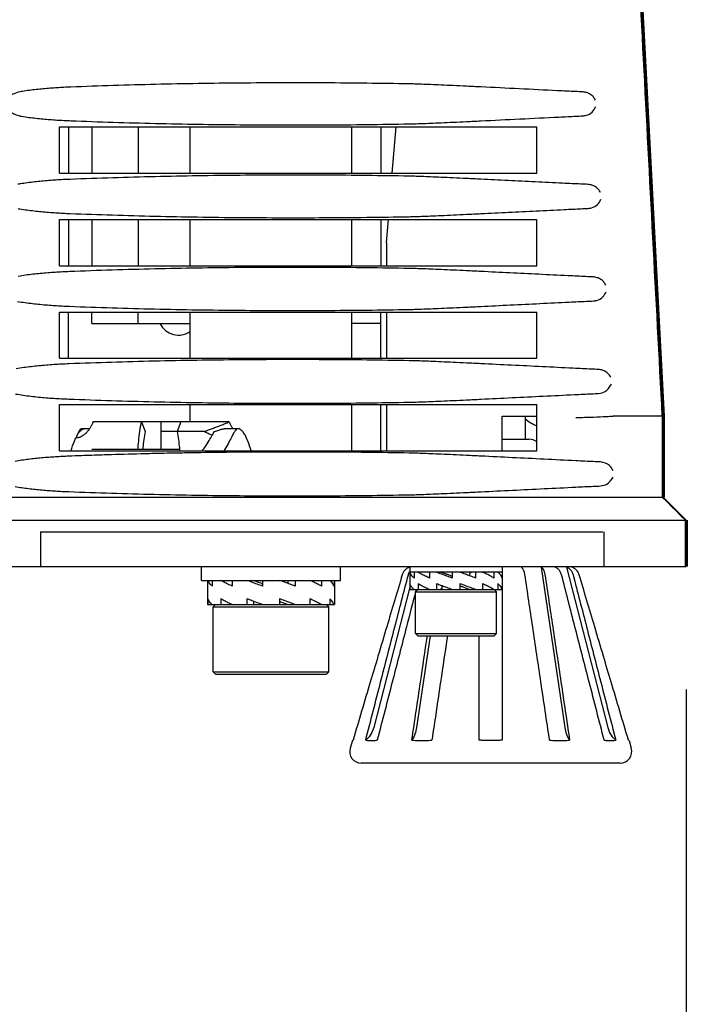
# Model space of a CAD drawing. Extents: x 946 to 1366, y 325 to 622.
# Drawn here: x 1090 to 1095, y 417 to 425 of the extents above; entities that cross this region are included whole.
import ezdxf

# ---------------------------------------------------------------- set-up
doc = ezdxf.new("R2010")
doc.units = 0
doc.header["$LTSCALE"] = 5
doc.header["$MEASUREMENT"] = 0
doc.layers.get('0').update_dxf_attribs({"linetype": 'CONTINUOUS'})
doc.layers.get('Defpoints').update_dxf_attribs({"linetype": 'CONTINUOUS'})
doc.styles.get("Standard").update_dxf_attribs({"font": 'ARIAL.TTF', "width": 0.8})
doc.dimstyles.new('DIMSTYLE_2', dxfattribs={"dimtxt": 2, "dimasz": 3.5, "dimexe": 0.18, "dimexo": 0.0625, "dimgap": 0.2, "dimtad": 1, "dimdec": 1, "dimlfac": 10, "dimdsep": 46, "dimtxsty": 'Standard', "dimcen": 0.09, "dimadec": 0, "dimazin": 0, "dimtp": 0.001, "dimtm": 0.001, "dimtfac": 1, "dimtdec": 1, "dimtofl": 0, "dimtmove": 0, "dimatfit": 3, "dimfxl": 0, "dimtolj": 1, "dimarcsym": 0})

# ---------------------------------------------------------------- blocks, each defined once
blk = doc.blocks.new('*D49')
at = {"color": 0, "linetype": 'Continuous', "lineweight": -2}
for p, q in [((1057.04048195259, 419.4227305532651), (1057.04048195259, 404.8479187053154)), ((1095.41504225789, 419.4227305532651), (1095.41504225789, 404.8479187053154)), ((1060.54048195259, 405.0279187053154), (1091.91504225789, 405.0279187053154))]:
    blk.add_line(p, q, dxfattribs=at)
at = {"color": 0, "linetype": 'Continuous'}
for points in [[(1060.54048195259, 405.6112520386487), (1060.54048195259, 404.4445853719821), (1057.04048195259, 405.0279187053154)], [(1091.91504225789, 405.6112520386487), (1091.91504225789, 404.4445853719821), (1095.41504225789, 405.0279187053154)]]:
    blk.add_solid(points, dxfattribs=at)
at = {"layer": 'Defpoints', "color": 0, "linetype": 'Continuous'}
for p in [(1057.04048195259, 419.4852305532651), (1095.41504225789, 419.4852305532651), (1095.41504225789, 405.0279187053154)]:
    blk.add_point(p, dxfattribs=at)
at = {"color": 0, "linetype": 'Continuous', "insert": (1075.97614349289, 408.1803971045878), "char_height": 2, "attachment_point": 5}
blk.add_mtext('\\A1;383.7 mm\\P [15.11"]', dxfattribs=at)

msp = doc.modelspace()

# ---------------------------------------------------------------- linework, layer by layer
at = {"linetype": 'Continuous'}
for p, q in [((1095.21499731119, 421.7852305532651), (1094.72999206899, 431.0375665094651)), ((1094.73913520029, 431.0375665094651), (1095.22402958099, 421.7852305532651)), ((1089.99461781629, 423.8852305532651), (1089.99461781629, 424.2852305532651)), ((1089.99461781629, 424.2852305532651), (1094.12402958099, 424.2852305532651)), ((1090.07402958099, 424.2852305532651), (1090.07402958099, 423.8852305532651)), ((1090.27402958099, 424.2852305532651), (1090.27402958099, 423.8852305532651)), ((1090.67402958099, 424.2852305532651), (1090.67402958099, 423.8852305532651)), ((1091.12402958099, 423.8852305532651), (1091.12402958099, 424.2852305532651)), ((1092.52402958099, 423.8852305532651), (1092.52402958099, 424.2852305532651)), ((1092.77402958099, 424.2852305532651), (1092.77402958099, 423.8852305532651)), ((1092.87300917279, 423.8852305532651), (1092.90566223399, 424.2852305532651)), ((1094.12402958099, 423.8852305532651), (1094.12402958099, 424.2852305532651)), ((1089.99461781629, 423.8852305532651), (1094.12402958099, 423.8852305532651)), ((1089.99461781629, 423.0852305532651), (1089.99461781629, 423.4852305532651)), ((1089.99461781629, 423.4852305532651), (1094.12402958099, 423.4852305532651)), ((1090.07402958099, 423.4852305532651), (1090.07402958099, 423.0852305532651)), ((1090.27402958099, 423.4852305532651), (1090.27402958099, 423.0852305532651)), ((1090.67402958099, 423.4852305532651), (1090.67402958099, 423.0852305532651)), ((1091.12402958099, 423.0852305532651), (1091.12402958099, 423.4852305532651)), ((1092.52402958099, 423.0852305532651), (1092.52402958099, 423.4852305532651)), ((1092.77402958099, 423.4852305532651), (1092.77402958099, 423.0852305532651)), ((1092.82402958099, 423.2852305532651), (1092.84035611159, 423.4852305532651)), ((1094.12402958099, 423.0852305532651), (1094.12402958099, 423.4852305532651)), ((1092.82402958099, 423.2852305532651), (1092.82402958099, 423.0852305532651)), ((1089.99461781629, 423.0852305532651), (1094.12402958099, 423.0852305532651)), ((1089.99461781629, 422.2852305532651), (1089.99461781629, 422.6852305532651)), ((1089.99461781629, 422.6852305532651), (1094.12402958099, 422.6852305532651)), ((1090.07402958099, 422.2852305532651), (1090.07402958099, 422.6852305532651)), ((1090.27402958099, 422.5852305532651), (1090.27402958099, 422.6852305532651)), ((1090.67402958099, 422.5852305532651), (1090.67402958099, 422.6852305532651)), ((1091.12402958099, 422.2852305532651), (1091.12402958099, 422.6852305532651)), ((1092.52402958099, 422.2852305532651), (1092.52402958099, 422.6852305532651)), ((1092.77402958099, 422.2852305532651), (1092.77402958099, 422.6852305532651)), ((1092.82402958099, 422.6852305532651), (1092.82402958099, 422.2852305532651)), ((1094.12402958099, 422.2852305532651), (1094.12402958099, 422.6852305532651)), ((1090.27402958099, 422.5852305532651), (1091.12402958099, 422.5852305532651)), ((1092.77402958099, 422.5852305532651), (1092.52402958099, 422.5852305532651)), ((1089.99461781629, 422.2852305532651), (1094.12402958099, 422.2852305532651)), ((1089.99461781629, 421.4852305532651), (1089.99461781629, 421.8852305532651)), ((1089.99461781629, 421.8852305532651), (1094.12402958099, 421.8852305532651)), ((1091.12402958099, 421.7350480748651), (1091.12402958099, 421.8852305532651)), ((1092.52402958099, 421.4852305532651), (1092.52402958099, 421.8852305532651)), ((1092.77402958099, 421.4852305532651), (1092.77402958099, 421.8852305532651)), ((1092.82402958099, 421.8852305532651), (1092.82402958099, 421.4852305532651)), ((1094.12402958099, 421.4852305532651), (1094.12402958099, 421.8852305532651)), ((1093.82402958099, 421.4852305532651), (1093.82402958099, 421.7852305532651)), ((1093.82402958099, 421.7852305532651), (1094.12402958099, 421.7852305532651)), ((1094.02402958099, 421.5852305532651), (1094.02402958099, 421.7852305532651)), ((1095.20749491349, 421.7852305532651), (1094.78250693029, 421.7852305532651)), ((1095.20749491349, 421.7852305532651), (1095.20749491349, 421.0852305532651)), ((1095.21499731119, 421.7852305532651), (1095.21499731119, 421.0852305532651)), ((1095.22402958099, 421.7852305532651), (1095.21499731119, 421.7852305532651)), ((1095.22402958099, 421.7852305532651), (1095.22402958099, 421.0852305532651)), ((1091.46352594159, 421.7350480748651), (1090.28453322029, 421.7350480748651)), ((1090.70336907459, 421.7350480748651), (1090.73560021469, 421.6514305532651)), ((1090.87402958099, 421.4952305532651), (1090.87402958099, 421.7350480748651)), ((1091.04469008739, 421.7350480748651), (1091.01245894719, 421.6514305532651)), ((1090.17733142979, 421.6752556692651), (1090.17818779619, 421.6761522551651)), ((1090.25542790689, 421.6762548721651), (1090.17824716589, 421.6762548721651)), ((1091.24614587569, 421.6514305532651), (1090.87402958099, 421.6514305532651)), ((1091.54048960429, 421.6762550557651), (1091.42035485409, 421.6762550557651)), ((1093.82402958099, 421.5852305532651), (1094.05402958099, 421.5852305532651)), ((1089.99461781629, 421.4852305532651), (1094.12402958099, 421.4852305532651)), ((1091.03371716419, 421.4952305532651), (1090.27392104139, 421.4952305532651)), ((1083.52402958099, 421.0852305532651), (1095.20749491349, 421.0852305532651)), ((1095.21499731119, 421.0852305532651), (1095.41504225789, 420.8852305532651)), ((1083.52402958099, 420.8852305532651), (1095.40757720929, 420.8852305532651)), ((1095.40757720929, 420.4852305532651), (1095.40757720929, 420.8852305532651)), ((1095.41504225789, 420.4852305532651), (1095.41504225789, 420.8852305532651)), ((1095.42178268739, 420.8852305532651), (1095.42402958099, 420.8852305532651)), ((1095.42402958099, 420.8852305532651), (1095.42402958099, 420.4852305532651)), ((1089.82938526809, 420.7852305532651), (1089.82938526809, 420.4852305532651)), ((1089.82938526809, 420.7852305532651), (1094.69358993249, 420.7852305532651)), ((1094.70645781469, 420.4852305532651), (1094.70645781469, 420.7852305532651)), ((1081.47402958099, 420.4852305532651), (1089.82938526809, 420.4852305532651)), ((1089.82938526809, 420.4852305532651), (1094.70645781469, 420.4852305532651)), ((1091.22402958099, 420.3652305532651), (1091.22402958099, 420.4852305532651)), ((1092.42402958099, 420.3652305532651), (1092.42402958099, 420.4852305532651)), ((1093.02402958099, 420.4852305532651), (1093.02402958099, 420.2852305532651)), ((1093.82402958099, 420.4352305532651), (1093.02402958099, 420.4352305532651)), ((1093.06173888309, 420.4352305532651), (1093.06173888309, 420.3852305532651)), ((1093.18980501589, 420.4352305532651), (1093.19487574599, 420.4342931235651)), ((1093.19504904929, 420.4352305532651), (1093.19504904929, 420.3852305532651)), ((1093.28879996529, 420.4352305532651), (1093.32978249049, 420.4248809027651)), ((1093.38971436409, 420.4352305532651), (1093.38971436409, 420.3852305532651)), ((1093.55925919659, 420.4352305532651), (1093.54425855129, 420.4248809027651)), ((1093.54425855129, 420.4039892784651), (1093.54425855129, 420.4248809027651)), ((1093.59357441349, 420.4352305532651), (1093.59357441349, 420.3852305532651)), ((1093.65825414599, 420.4352305532651), (1093.65453270269, 420.4345425672651)), ((1093.65825414599, 420.4352305532651), (1093.65489020369, 420.4343810295651)), ((1093.75200506199, 420.4352305532651), (1093.75200506199, 420.3852305532651)), ((1093.82255494509, 420.4352305532651), (1093.82255494509, 420.3852305532651)), ((1093.82402958099, 420.4852305532651), (1093.82402958099, 418.9830135927651)), ((1094.16029331099, 420.4802684624651), (1094.36586386129, 419.0922860769651)), ((1094.37966052689, 420.4802684624651), (1094.73571916449, 419.0922860769651)), ((1094.70645781469, 420.4852305532651), (1095.41504225789, 420.4852305532651)), ((1095.42178176229, 420.4852305532651), (1095.42402958099, 420.4852305532651)), ((1091.22402958099, 420.3652305532651), (1092.42402958099, 420.3652305532651)), ((1091.27402958099, 420.3652305532651), (1091.27402958099, 420.1552305532651)), ((1091.31520803709, 420.3652305532651), (1091.31520803709, 420.3152305532651)), ((1091.48778102519, 420.3652305532651), (1091.48778102519, 420.3152305532651)), ((1091.75045154229, 420.3652305532651), (1091.75045154229, 420.3152305532651)), ((1091.97246060969, 420.3379346221651), (1091.97246060969, 420.3652305532651)), ((1092.03283723539, 420.3652305532651), (1092.03283723539, 420.3152305532651)), ((1092.25927308609, 420.3652305532651), (1092.25927308609, 420.3152305532651)), ((1092.36908579109, 420.3652305532651), (1092.36908579109, 420.3152305532651)), ((1092.37402958099, 420.3652305532651), (1092.37402958099, 420.1552305532651)), ((1093.02550421679, 420.3352305532651), (1093.02550421679, 420.2852305532651)), ((1093.09605409999, 420.3352305532651), (1093.09605409999, 420.2852305532651)), ((1093.25448474839, 420.3352305532651), (1093.25448474839, 420.2852305532651)), ((1093.45834479779, 420.3352305532651), (1093.45834479779, 420.2852305532651)), ((1093.65301011259, 420.3352305532651), (1093.65301011259, 420.2852305532651)), ((1093.78632027879, 420.3352305532651), (1093.78632027879, 420.2852305532651)), ((1093.02402958099, 420.3073096884651), (1092.71233999739, 419.0922860769651)), ((1093.02402958099, 420.2852305532651), (1093.82402958099, 420.2852305532651)), ((1093.07402958099, 420.2652305532651), (1093.09402958099, 420.2852305532651)), ((1093.07402958099, 419.9052305532651), (1093.07402958099, 420.2652305532651)), ((1093.07402958099, 420.2652305532651), (1093.77402958099, 420.2652305532651)), ((1093.19316895829, 420.2860800769651), (1093.18980501589, 420.2852305532651)), ((1093.30380061059, 420.2955802037651), (1093.28879996529, 420.2852305532651)), ((1093.30380061059, 420.2955802037651), (1093.30380061059, 420.3164718283651)), ((1093.51827667139, 420.2955802037651), (1093.55925919659, 420.2852305532651)), ((1093.65301011259, 420.2862000216651), (1093.65825414599, 420.2852305532651)), ((1093.77402958099, 420.2652305532651), (1093.75402958099, 420.2852305532651)), ((1093.77402958099, 419.9052305532651), (1093.77402958099, 420.2652305532651)), ((1091.27897337079, 420.2052305532651), (1091.27897337079, 420.1552305532651)), ((1091.38878607579, 420.2052305532651), (1091.38878607579, 420.1552305532651)), ((1091.61522192659, 420.2052305532651), (1091.61522192659, 420.1552305532651)), ((1091.67559855219, 420.1552305532651), (1091.67559855219, 420.1825264843651)), ((1091.89760761969, 420.2052305532651), (1091.89760761969, 420.1552305532651)), ((1092.16027813669, 420.2052305532651), (1092.16027813669, 420.1552305532651)), ((1092.33285112479, 420.2052305532651), (1092.33285112479, 420.1552305532651)), ((1091.27402958099, 420.1552305532651), (1092.37402958099, 420.1552305532651)), ((1091.32402958099, 420.1352305532651), (1091.34402958099, 420.1552305532651)), ((1091.32402958099, 419.5752305532651), (1091.32402958099, 420.1352305532651)), ((1091.32402958099, 420.1352305532651), (1092.32402958099, 420.1352305532651)), ((1092.32402958099, 420.1352305532651), (1092.30402958099, 420.1552305532651)), ((1092.32402958099, 419.5752305532651), (1092.32402958099, 420.1352305532651)), ((1093.09402958099, 419.8852305532651), (1093.07402958099, 419.9052305532651)), ((1093.07402958099, 419.9052305532651), (1093.77402958099, 419.9052305532651)), ((1093.75402958099, 419.8852305532651), (1093.77402958099, 419.9052305532651)), ((1093.19963629559, 419.8852305532651), (1093.08219530059, 419.0922860769651)), ((1093.09402958099, 419.8852305532651), (1093.75402958099, 419.8852305532651)), ((1093.62402958099, 418.9830135927651), (1093.62402958099, 419.8852305532651)), ((1091.34402958099, 419.5552305532651), (1091.32402958099, 419.5752305532651)), ((1091.32402958099, 419.5752305532651), (1092.32402958099, 419.5752305532651)), ((1092.30402958099, 419.5552305532651), (1092.32402958099, 419.5752305532651)), ((1091.34402958099, 419.5552305532651), (1092.30402958099, 419.5552305532651)), ((1092.52816528549, 418.9800251925651), (1092.50849869419, 418.9136322139651)), ((1094.91989387649, 418.9800251925651), (1094.93956046769, 418.9136322139651)), ((1094.84367853159, 418.7852305532651), (1092.60438063029, 418.7852305532651))]:
    msp.add_line(p, q, dxfattribs=at)
for points in [[(1089.67421484789, 424.5928155352651), (1089.66537290989, 424.5915996900651), (1089.65491201089, 424.5904738248651)], [(1089.65539891859, 424.3793956958651), (1089.66277169719, 424.3785226486651), (1089.66921846989, 424.3776002536651)], [(1089.65575760589, 423.7932221583651), (1089.64585041799, 423.7918391251651), (1089.63395486169, 423.7905672330651)], [(1089.63470488439, 423.5792955108651), (1089.64336781839, 423.5782785070651), (1089.65081949249, 423.5771968058651)], [(1092.71233999739, 419.0922860769651), (1092.69667813239, 419.0499149694651), (1092.67304102559, 419.0128127103651), (1092.64277730179, 418.9830135927651)], [(1093.08219530059, 419.0922860769651), (1093.07315291869, 419.0499149694651), (1093.05950602869, 419.0128127103651), (1093.04203325959, 418.9830135927651)], [(1094.36586386129, 419.0922860769651), (1094.37490624319, 419.0499149694651), (1094.38855313329, 419.0128127103651), (1094.40602590229, 418.9830135927651)], [(1094.73571916449, 419.0922860769651), (1094.75138102949, 419.0499149694651), (1094.77501813639, 419.0128127103651), (1094.80528186019, 418.9830135927651)]]:
    msp.add_lwpolyline(points, dxfattribs=at)
for centre, radius, start, end in [((1091.02402958099, 422.6602305532651), 0.175, 205.6319711369002, 305.613558757896), ((1094.22402958099, 421.9852305532651), 0.3, 227.5987699556999, 250.4512793081959), ((1094.05402958099, 421.4652305532651), 0.12, 54.18888086859777, 90), ((1092.42180222879, 419.1490893982651), 0.2, 302.0975703915986, 303.8623069974954), ((1095.02625693309, 419.1490893982651), 0.2, 236.1376930025046, 237.9024296084014), ((1092.60438063029, 418.8852305532651), 0.1, 163.499924563399, 270), ((1094.84367853159, 418.8852305532651), 0.1, 270, 16.50007543660104)]:
    msp.add_arc(centre, radius, start, end, dxfattribs=at)
for points in [[(1095.20749491349, 421.7852305532651), (1095.04557905079, 424.8734869588651), (1094.88388134979, 427.9575718782651), (1094.72240229339, 431.0374760037651)], [(1089.65491201089, 424.5904738248651), (1089.59190723539, 424.5686118801651), (1089.54563291789, 424.5470483444651), (1089.48705790749, 424.5200477409651)], [(1090.09363897349, 424.6304328173651), (1090.03387112459, 424.6277331354651), (1089.97416269189, 424.6242981022651), (1089.91443647679, 424.6200620086651), (1089.85461346429, 424.6149359252651), (1089.79464649989, 424.6088023195651), (1089.73449970729, 424.6015008239651), (1089.67421484789, 424.5928155352651)], [(1093.01893358339, 424.6578643431651), (1092.65376454149, 424.6632109604651), (1092.28909116329, 424.6661931861651), (1091.92440376269, 424.6667685131651), (1091.55920326889, 424.6648679393651), (1091.19314857189, 424.6603959640651), (1090.82654551949, 424.6532441812651), (1090.45987762639, 424.6432976626651), (1090.09363897349, 424.6304328173651)], [(1093.63928723039, 424.6315642713651), (1093.51574248949, 424.6375536904651), (1093.40069541259, 424.6429482617651), (1093.29624415599, 424.6476450716651), (1093.20429547099, 424.6515533872651), (1093.12652759019, 424.6545967730651), (1093.06436089229, 424.6567147826651), (1093.01893358339, 424.6578643431651)], [(1094.30050471719, 424.5989983198651), (1093.96961856379, 424.6153049249651), (1093.63928723039, 424.6315642713651)], [(1094.52013631059, 424.5888053917651), (1094.45686970589, 424.5915766990651), (1094.38286588639, 424.5950102325651), (1094.30050471719, 424.5989983198651)], [(1094.62917383239, 424.5178331394651), (1094.61145392349, 424.5450818658651), (1094.58562879519, 424.5673994141651), (1094.55460690349, 424.5824064489651), (1094.52013631059, 424.5888053917651)], [(1089.48522141549, 424.4576324652651), (1089.53512952519, 424.4336754909651), (1089.57600153319, 424.4129070091651), (1089.60915944489, 424.3962673373651), (1089.65539891859, 424.3793956958651)], [(1094.52200877359, 424.3812601106651), (1094.55147240329, 424.3862271077651), (1094.60187019059, 424.4146218851651), (1094.63241723209, 424.4600835183651)], [(1089.66921846989, 424.3776002536651), (1089.73027174939, 424.3687421276651), (1089.79117288399, 424.3613112580651), (1089.85178632359, 424.3550896376651), (1089.91207768069, 424.3499109989651), (1089.97215301379, 424.3456428771651), (1090.03217775249, 424.3421854842651), (1090.09232833859, 424.3394670901651)], [(1090.09232833859, 424.3394670901651), (1090.45875365199, 424.3265960581651), (1090.82563062009, 424.3166450149651), (1091.19244109149, 424.3094911161651), (1091.55867861359, 424.3050194659651), (1091.92402241359, 424.3031210730651), (1092.28882961609, 424.3036996629651), (1092.65362221429, 424.3066860141651), (1093.01893358339, 424.3120380271651)], [(1093.12655445549, 424.3153072318651), (1093.20433990589, 424.3183517265651), (1093.29629508009, 424.3222606996651), (1093.40073636329, 424.3269573711651), (1093.51576237819, 424.3323511799651)], [(1093.51576237819, 424.3323511799651), (1093.63928723039, 424.3383397810651)], [(1093.63928723039, 424.3383397810651), (1093.97598921499, 424.3549131846651), (1094.31326745359, 424.3715356743651)], [(1094.31326745359, 424.3715356743651), (1094.39079380019, 424.3752935851651), (1094.46106015769, 424.3785662037651), (1094.52200877359, 424.3812601106651)], [(1093.01893358339, 424.3120380271651), (1093.06437034659, 424.3131882091651)], [(1093.06437034659, 424.3131882091651), (1093.12655445549, 424.3153072318651)], [(1090.08839643399, 423.8326776135651), (1090.02675705619, 423.8298854907651), (1089.96517560289, 423.8263171832651), (1089.90356732419, 423.8219007233651), (1089.84185202419, 423.8165385875651), (1089.77998290569, 423.8101008760651), (1089.71793590379, 423.8024100514651), (1089.65575760589, 423.7932221583651)], [(1093.01893358339, 423.8600992573651), (1092.65311097799, 423.8654684278651), (1092.28778589739, 423.8684674703651), (1091.92244676899, 423.8690538173651), (1091.55659265279, 423.8671583016651), (1091.18988116919, 423.8626851493651), (1090.82261931739, 423.8555256201651), (1090.45529243619, 423.8455644316651), (1090.08839643399, 423.8326776135651)], [(1093.12652759199, 423.8568291164651), (1093.06436089469, 423.8589483613651), (1093.01893358339, 423.8600992573651)], [(1093.51574248169, 423.8397824061651), (1093.40069540309, 423.8451776632651), (1093.29624414909, 423.8498753131651), (1093.20429546889, 423.8537846133651), (1093.12652759199, 423.8568291164651)], [(1093.63928723039, 423.8337924627651), (1093.51574248169, 423.8397824061651)], [(1094.34538624869, 423.7990107396651), (1094.10973907499, 423.8106285760651), (1093.87437273499, 423.8222224744651), (1093.63928723039, 423.8337924627651)], [(1094.56520124959, 423.7888051425651), (1094.50189878329, 423.7915795611651), (1094.42783145789, 423.7950174405651), (1094.34538624869, 423.7990107396651)], [(1094.67409762629, 423.7178328542651), (1094.65642094409, 423.7450807716651), (1094.63063306199, 423.7673990897651), (1094.59964401509, 423.7824061689651), (1094.56520124959, 423.7888051425651)], [(1094.56707681399, 423.5812603939651), (1094.59651619979, 423.5862267619651), (1094.64686096819, 423.6146218025651), (1094.67733994719, 423.6600838128651)], [(1089.65081949249, 423.5771968058651), (1089.71372612569, 423.5678371079651), (1089.77650461299, 423.5600165149651), (1089.83901826969, 423.5534890891651), (1089.90121383499, 423.5480725085651), (1089.96317660289, 423.5436233610651), (1090.02507229899, 423.5400327519651), (1090.08708579909, 423.5372222938651)], [(1093.63928723039, 423.5361116062651), (1093.87861594999, 423.5478907275651), (1094.11823565059, 423.5596946232651), (1094.35814633029, 423.5715233230651)], [(1094.35814633029, 423.5715233230651), (1094.43575681479, 423.5752863731651), (1094.50608838779, 423.5785633146651), (1094.56707681399, 423.5812603939651)], [(1090.08708579909, 423.5372222938651), (1090.45416853379, 423.5243292874651), (1090.82170464009, 423.5143635731651), (1091.18917405769, 423.5072019301651), (1091.55606843109, 423.5027291083651), (1091.92206578459, 423.5008357795651), (1092.28752456719, 423.5014253936651), (1092.65296871949, 423.5044285641651), (1093.01893358339, 423.5098031332651)], [(1093.01893358339, 423.5098031332651), (1093.06437034999, 423.5109546502651)], [(1093.06437034999, 423.5109546502651), (1093.12655445999, 423.5130749078651)], [(1093.12655445999, 423.5130749078651), (1093.20433990839, 423.5161205194651), (1093.29629507839, 423.5200304766651), (1093.40073635799, 423.5247279873651), (1093.51576237239, 423.5301224813651)], [(1093.51576237239, 423.5301224813651), (1093.63928723039, 423.5361116062651)], [(1093.01893358339, 423.0623340904651), (1092.65245741709, 423.0677258317651), (1092.28648063999, 423.0707417065651), (1091.92048978939, 423.0713390870651), (1091.55398205369, 423.0694486412651), (1091.18661378089, 423.0649743214651), (1090.81869312419, 423.0578070530651), (1090.45070724899, 423.0478311991651), (1090.08315389449, 423.0349224098651)], [(1093.12652759379, 423.0590613844651), (1093.06436089719, 423.0611818618651), (1093.01893358339, 423.0623340904651)], [(1093.51574247379, 423.0420110544651), (1093.40069539349, 423.0474069957651), (1093.29624414229, 423.0521054838651), (1093.20429546679, 423.0560157665651), (1093.12652759379, 423.0590613844651)], [(1090.08315389449, 423.0349224098651), (1090.01968175329, 423.0320394976651), (1089.95626580219, 423.0283397459651), (1089.89281387249, 423.0237447592651), (1089.82924460259, 423.0181481035651), (1089.76551213259, 423.0114069873651), (1089.70161206739, 423.0033267333651), (1089.63757776859, 422.9936307342651)], [(1093.63928723039, 423.0360205878651), (1093.51574247379, 423.0420110544651)], [(1094.39025357919, 422.9990231341651), (1094.13961421479, 423.0113826538651), (1093.88929209789, 423.0237151271651), (1093.63928723039, 423.0360205878651)], [(1094.61025140539, 422.9888048932651), (1094.54691324859, 422.9915824168651), (1094.47278261269, 422.9950246338651), (1094.39025357919, 422.9990231341651)], [(1094.71900695309, 422.9178325689651), (1094.70137341019, 422.9450796444651), (1094.67562271399, 422.9673987348651), (1094.64466646699, 422.9824058654651), (1094.61025140539, 422.9888048932651)], [(1094.61213007339, 422.7812606770651), (1094.64154531769, 422.7862264332651), (1094.69183715639, 422.8146217539651), (1094.72224819939, 422.8600841080651)], [(1089.63269285959, 422.7767915945651), (1089.69740977389, 422.7669258471651), (1089.76201794779, 422.7587154281651), (1089.82639378019, 422.7518826556651), (1089.89045710629, 422.7462293440651), (1089.95427108779, 422.7416007554651), (1090.01800220529, 422.7378785365651), (1090.08184325959, 422.7349774976651)], [(1090.08184325959, 422.7349774976651), (1090.44958341879, 422.7220625182651), (1090.81777866939, 422.7120821374651), (1091.18590703919, 422.7049127573651), (1091.55345826629, 422.7004387734651), (1091.92010917029, 422.6985505204651), (1092.28621952699, 422.6991511724651), (1092.65231522739, 422.7021711775651), (1093.01893358339, 422.7075683204651)], [(1093.12655446459, 422.7108426592651), (1093.20433991079, 422.7138893852651), (1093.29629507679, 422.7178003243651), (1093.40073635269, 422.7224986724651), (1093.51576236659, 422.7278938500651)], [(1093.51576236659, 422.7278938500651), (1093.63928723039, 422.7338834977651)], [(1093.63928723039, 422.7338834977651), (1093.89353381569, 422.7463980559651), (1094.14810841259, 422.7589405438651), (1094.40301101889, 422.7715109968651)], [(1094.40301101889, 422.7715109968651), (1094.48070542579, 422.7752791759651), (1094.55110201599, 422.7785604321651), (1094.61213007339, 422.7812606770651)], [(1093.01893358339, 422.7075683204651), (1093.06437035339, 422.7087211694651)], [(1093.06437035339, 422.7087211694651), (1093.12655446459, 422.7108426592651)], [(1090.07791135489, 422.2371672060651), (1090.01264182339, 422.2341950167651), (1089.94742643989, 422.2303654978651), (1089.88216585799, 422.2255936689651), (1089.81677761279, 422.2197638823651), (1089.75121878269, 422.2127201073651), (1089.68550669109, 422.2042498979651), (1089.61965601469, 422.1940409573651)], [(1093.01893358339, 422.2645688427651), (1092.65180385889, 422.2699831723651), (1092.28517539109, 422.2730158949651), (1091.91853282409, 422.2736243225651), (1091.55137147159, 422.2717389580651), (1091.18334640739, 422.2672634803651), (1090.81476693999, 422.2600884798651), (1090.44612206489, 422.2500979650651), (1090.07791135489, 422.2371672060651)], [(1093.12652759559, 422.2612935773651), (1093.06436089959, 422.2634152845651), (1093.01893358339, 422.2645688427651)], [(1093.51574246599, 422.2442396354651), (1093.40069538409, 422.2496362595651), (1093.29624413539, 422.2543355839651), (1093.20429546479, 422.2582468469651), (1093.12652759559, 422.2612935773651)], [(1093.63928723039, 422.2382486468651), (1093.51574246599, 422.2442396354651)], [(1094.43510676709, 422.1990355035651), (1094.16947777069, 422.2121368773651), (1093.90420459099, 422.2252079118651), (1093.63928723039, 422.2382486468651)], [(1094.65528683869, 422.1888046437651), (1094.59191316199, 422.1915852659651), (1094.51771940989, 422.1950318122651), (1094.43510676709, 422.1990355035651)], [(1094.76390187289, 422.1178322834651), (1094.74631138209, 422.1450784839651), (1094.72059781149, 422.1673983492651), (1094.68967431969, 422.1824055385651), (1094.65528683869, 422.1888046437651)], [(1094.65716861269, 421.9812609602651), (1094.71340582939, 421.9976506052651), (1094.76714204879, 422.0600844040651)], [(1089.61481986279, 421.9763849070651), (1089.68130680869, 421.9660086320651), (1089.74770457239, 421.9574077833651), (1089.81390457859, 421.9502704544651), (1089.87980040409, 421.9443817218651), (1089.94543182539, 421.9395752196651), (1090.01096523169, 421.9357229203651), (1090.07660071999, 421.9327327013651)], [(1093.63928723039, 421.9316554552651), (1093.90844481869, 421.9449052525651), (1094.17796960209, 421.9581863186651), (1094.44786157799, 421.9714986957651)], [(1094.44786157799, 421.9714986957651), (1094.52563969269, 421.9752719935651), (1094.59610110239, 421.9785575560651), (1094.65716861269, 421.9812609602651)], [(1090.07660071999, 421.9327327013651), (1090.44499830709, 421.9197957506651), (1090.81385270819, 421.9098007078651), (1091.18264003589, 421.9026235977651), (1091.55084811909, 421.8981484612651), (1091.91815257069, 421.8962652956651), (1092.28491449549, 421.8968769989651), (1092.65166173799, 421.8999138542651), (1093.01893358339, 421.9053335883651)], [(1093.01893358339, 421.9053335883651), (1093.06437035679, 421.9064877664651)], [(1093.06437035679, 421.9064877664651), (1093.12655446909, 421.9086104856651)], [(1093.12655446909, 421.9086104856651), (1093.20433991329, 421.9116583237651), (1093.29629507509, 421.9155702425651), (1093.40073634739, 421.9202694263651), (1093.51576236079, 421.9256652860651)], [(1093.51576236079, 421.9256652860651), (1093.63928723039, 421.9316554552651)], [(1094.45903603509, 421.7721375925651), (1094.61271116989, 421.7773536662651), (1094.72534071969, 421.7819119826651), (1094.78250693029, 421.7852305532651)], [(1090.28453322029, 421.7350480748651), (1090.27959089589, 421.7228396184651), (1090.27448483789, 421.7112078024651), (1090.26903644799, 421.6999123004651), (1090.26307504559, 421.6887877230651), (1090.25645189499, 421.6777650048651), (1090.24917498589, 421.6670333389651), (1090.24146639789, 421.6569752009651), (1090.23366202269, 421.6479297947651), (1090.22593749859, 421.6399211971651), (1090.21806468129, 421.6325837365651), (1090.20986463669, 421.6257129487651), (1090.20126380199, 421.6192615479651), (1090.19227607999, 421.6132817570651), (1090.18310994109, 421.6079595677651), (1090.17411899949, 421.6035328344651), (1090.16554598849, 421.6001629568651), (1090.15763575089, 421.5980605274651), (1090.15243896919, 421.5975232015651)], [(1090.67309354159, 421.4952496409651), (1090.67996554209, 421.5681773606651), (1090.69060404039, 421.6538621783651), (1090.70336907459, 421.7350480748651)], [(1091.24614587569, 421.6514305532651), (1091.28219944179, 421.6652413949651), (1091.31826525359, 421.6786072499651), (1091.35527433559, 421.6923888601651), (1091.39254243839, 421.7065899114651), (1091.42896364189, 421.7209280923651), (1091.46352594159, 421.7350480748651)], [(1091.46352594159, 421.7350480748651), (1091.46848761339, 421.7227936213651), (1091.47361507029, 421.7111190954651), (1091.47908879539, 421.6997821385651), (1091.48508175789, 421.6886154781651), (1091.49174325879, 421.6775519659651), (1091.49259204019, 421.6762336895651)], [(1090.15243896919, 421.5975232015651), (1090.15083919239, 421.5976065708651), (1090.14584186739, 421.5994191776651), (1090.14358038249, 421.6044371685651), (1090.14517266139, 421.6136406097651), (1090.14852408889, 421.6214730461651)], [(1090.14852408889, 421.6214730461651), (1090.15171194359, 421.6274770224651), (1090.16366174249, 421.6449010683651), (1090.18008564909, 421.6624739907651), (1090.19821059909, 421.6743742121651), (1090.20751400079, 421.6760053419651)], [(1090.14985701019, 421.6242363899651), (1090.17688336229, 421.6744790024651)], [(1090.17193443619, 421.6535937312651), (1090.17311476749, 421.6624739907651), (1090.17688620899, 421.6743742121651), (1090.17755757039, 421.6746883889651)], [(1090.73560021469, 421.6514305532651), (1090.72472168429, 421.5823151534651), (1090.71582178479, 421.5106686235651), (1090.71421518419, 421.4952433123651)], [(1091.01245894719, 421.6514305532651), (1091.02333747769, 421.5823151534651), (1091.03223737709, 421.5106686235651), (1091.03482994889, 421.4852332242651)], [(1091.22957511499, 421.4844860534651), (1091.25474302379, 421.5182000690651), (1091.29004932599, 421.5742015790651), (1091.31522418839, 421.6192386162651), (1091.33467581959, 421.6514305532651)], [(1091.31540307869, 421.6195212352651), (1091.28028908979, 421.6341483371651), (1091.24614587569, 421.6514305532651)], [(1091.33467581959, 421.6514305532651), (1091.35539963479, 421.6585915201651), (1091.37290620179, 421.6644350549651), (1091.38785316609, 421.6691346902651), (1091.40075580909, 421.6727851727651), (1091.41171678329, 421.6752812651651), (1091.42005895539, 421.6762532066651), (1091.42035178349, 421.6762720071651)], [(1091.54053775509, 421.6759788288651), (1091.53162666699, 421.6744014527651), (1091.51633620549, 421.6619348542651), (1091.50032379739, 421.6375570740651), (1091.48134886379, 421.6008920258651), (1091.45661803269, 421.5526111178651), (1091.42198076919, 421.4930445616651), (1091.41681393119, 421.4849880467651)], [(1091.59953495139, 421.6214610630651), (1091.59553400579, 421.6288593125651), (1091.58308287359, 421.6465381793651), (1091.56630558709, 421.6639202507651), (1091.54814019729, 421.6749835820651), (1091.54053775509, 421.6759788288651)], [(1091.65326615889, 421.4855700666651), (1091.62383544919, 421.5681773606651), (1091.59931817599, 421.6219954824651)], [(1090.09479304699, 421.4855702123651), (1090.12422371269, 421.5681773606651), (1090.13953969699, 421.6029003667651)], [(1090.07529008519, 421.4382896041651), (1090.01733742169, 421.4356937311651), (1089.95943478219, 421.4324318811651), (1089.90151580779, 421.4284485312651), (1089.84351413889, 421.4236699965651), (1089.78539008989, 421.4180007893651), (1089.72712841429, 421.4113155661651), (1089.66876952469, 421.4034501727651), (1089.61029756459, 421.3941622428651)], [(1090.18645151479, 421.4425139670651), (1090.07529008519, 421.4382896041651)], [(1090.27565775299, 421.4457018750651), (1090.18645151479, 421.4425139670651)], [(1090.73489092209, 421.4593571832651), (1090.44382947379, 421.4512313474651), (1090.27565775299, 421.4457018750651)], [(1090.81280385089, 421.4612291910651), (1090.73489092209, 421.4593571832651)], [(1090.82113524319, 421.4614219191651), (1090.81280385089, 421.4612291910651)], [(1090.92622718379, 421.4637303659651), (1090.82113524319, 421.4614219191651)], [(1091.01471950169, 421.4654993233651), (1090.92622718379, 421.4637303659651)], [(1091.47442137479, 421.4721793473651), (1091.18171272569, 421.4684080548651), (1091.01471950169, 421.4654993233651)], [(1091.55006618669, 421.4728841079651), (1091.47442137479, 421.4721793473651)], [(1091.56153837609, 421.4729814351651), (1091.55006618669, 421.4728841079651)], [(1093.01893358339, 421.4656861886651), (1092.65147708079, 421.4711118190651), (1092.28452276959, 421.4741529712651), (1091.91755434669, 421.4747669274651), (1091.56153837609, 421.4729814351651)], [(1093.12652759649, 421.4624096456651), (1093.06436090089, 421.4645319667651), (1093.01893358339, 421.4656861886651)], [(1093.51574246209, 421.4453539008651), (1093.40069537929, 421.4507508657651), (1093.29624413199, 421.4554506076651), (1093.20429546369, 421.4593623599651), (1093.12652759649, 421.4624096456651)], [(1093.63928723039, 421.4393626515651), (1093.51574246209, 421.4453539008651)], [(1094.45903603509, 421.3989672579651), (1094.18540914229, 421.4124645477651), (1093.91215953979, 421.4259296644651), (1093.63928723039, 421.4393626515651)], [(1094.67316180649, 421.3889973947651), (1094.61109507899, 421.3917336143651), (1094.53897185699, 421.3950908649651), (1094.45903603509, 421.3989672579651)], [(1094.78250693029, 421.3140994819651), (1094.75120162599, 421.3575326831651), (1094.67316180649, 421.3889973947651)], [(1094.67316180379, 421.1814637115651), (1094.72800120849, 421.1968748577651), (1094.78250693029, 421.2563616245651)], [(1089.61029756459, 421.1762988636651), (1089.66887014119, 421.1669962459651), (1089.72738315589, 421.1591139109651), (1089.78578532019, 421.1524185483651), (1089.84397454789, 421.1467498548651), (1089.90191940049, 421.1419821808651), (1089.95970197299, 421.1380125646651), (1090.01744789089, 421.1347618052651), (1090.07529008519, 421.1321715023651)], [(1090.07529008519, 421.1321715023651), (1090.44385202969, 421.1192290589651), (1090.81287121929, 421.1092303513651), (1091.18182328739, 421.1020513099651), (1091.55019558499, 421.0975758867651), (1091.91766342309, 421.0956939948651), (1092.28458823899, 421.0963084630651), (1092.65149836609, 421.0993495332651), (1093.01893358339, 421.1047749178651)], [(1093.01893358339, 421.1047749178651), (1093.06437035769, 421.1059294278651), (1093.12655447029, 421.1080524540651), (1093.20433991389, 421.1111005696651), (1093.29629507469, 421.1150127330651), (1093.40073634599, 421.1197121254651), (1093.51576235939, 421.1251081554651), (1093.63928723039, 421.1310984549651)], [(1093.63928723039, 421.1310984549651), (1093.91215953979, 421.1445314420651), (1094.18540914229, 421.1579965587651), (1094.45903603509, 421.1714938485651)], [(1094.45903603509, 421.1714938485651), (1094.53897592069, 421.1753704347651), (1094.61110144869, 421.1787277813651), (1094.67316180379, 421.1814637115651)], [(1095.20749491349, 421.0852305532651), (1095.27415213569, 421.0186008390651), (1095.34084623939, 420.9519341672651), (1095.40757720929, 420.8852305532651)], [(1092.96468841759, 420.4276205066651), (1092.96427864279, 420.4267413350651), (1092.95933189849, 420.4136322139651)], [(1093.01500156559, 420.4765650670651), (1093.00677608069, 420.4724788654651), (1092.99848067259, 420.4673385891651), (1092.99075418809, 420.4614488719651), (1092.98349603419, 420.4547021974651), (1092.97662551979, 420.4468777982651), (1092.97017590589, 420.4376972159651), (1092.96468841759, 420.4276205066651)], [(1093.01178196169, 420.4136322139651), (1093.01669699779, 420.4282894607651), (1093.02260412609, 420.4402664631651)], [(1093.02401940479, 420.4800428757651), (1093.01555733199, 420.4768084211651), (1093.01500156559, 420.4765650670651)], [(1093.02260412609, 420.4402664631651), (1093.02392837139, 420.4424996740651)], [(1093.06173888309, 420.3852305532651), (1093.04441077169, 420.4018355389651), (1093.03225967059, 420.4185963669651), (1093.02550421679, 420.4352305532651)], [(1093.19504904929, 420.3852305532651), (1093.15829694669, 420.4018355389651), (1093.12510880289, 420.4185963669651), (1093.09605409999, 420.4352305532651)], [(1093.19351421749, 420.4345709969651), (1093.19504904929, 420.4352305532651)], [(1093.38971436409, 420.3852305532651), (1093.34338596639, 420.4018355389651), (1093.29805351629, 420.4185963669651), (1093.25448474839, 420.4352305532651)], [(1093.32978249049, 420.4248809027651), (1093.35584502499, 420.4149046974651), (1093.38310665519, 420.4048375948651), (1093.38970441789, 420.4024531085651)], [(1093.54426836359, 420.4040155069651), (1093.50475333829, 420.4185963947651), (1093.45834479779, 420.4352305532651)], [(1093.65490519009, 420.4344157993651), (1093.65301011259, 420.4352305532651)], [(1093.75200506199, 420.3852305532651), (1093.72300471259, 420.4018355728651), (1093.68982336539, 420.4185963962651), (1093.65490519009, 420.4344157993651)], [(1093.82255494509, 420.3852305532651), (1093.81581599269, 420.4018355728651), (1093.80367416669, 420.4185963962651), (1093.78632027879, 420.4352305532651)], [(1094.01977588179, 420.4136322139651), (1094.01693818439, 420.4282894607651), (1094.01352770229, 420.4402664631651), (1094.00979934579, 420.4501036658651), (1094.00582383229, 420.4583450465651), (1094.00159567729, 420.4653476052651), (1093.99704930849, 420.4713447591651), (1093.99218644799, 420.4763468437651), (1093.98708823029, 420.4802684624651)], [(1094.16029331099, 420.4802684624651), (1094.16486824579, 420.4768084211651), (1094.16925887149, 420.4724788654651), (1094.17340657549, 420.4673385891651), (1094.17726981779, 420.4614488719651), (1094.18089889469, 420.4547021974651), (1094.18433415189, 420.4468777982651), (1094.18755895889, 420.4376972159651), (1094.19050759039, 420.4267413350651), (1094.19298096259, 420.4136322139651)], [(1094.33627720019, 420.4136322139651), (1094.33136216629, 420.4282894555651), (1094.32545504019, 420.4402664556651), (1094.31899733849, 420.4501036584651), (1094.31211154739, 420.4583450403651), (1094.30478816719, 420.4653476010651), (1094.29691362409, 420.4713447567651), (1094.28849090079, 420.4763468428651), (1094.27966052689, 420.4802684624651)], [(1094.37966052689, 420.4802684624651), (1094.38758454799, 420.4768084203651)], [(1094.38758454799, 420.4768084203651), (1094.39518933609, 420.4724788635651), (1094.40237337159, 420.4673385857651), (1094.40906470449, 420.4614488667651), (1094.41535045049, 420.4547021908651), (1094.42130048999, 420.4468777907651), (1094.42688601819, 420.4376972088651), (1094.43199319579, 420.4267413304651), (1094.43627720019, 420.4136322139651)], [(1094.43305759069, 420.4765650552651), (1094.42335196039, 420.4802684624651)], [(1094.48337067629, 420.4276204714651), (1094.48305186859, 420.4282894607651), (1094.47623090449, 420.4402664631651), (1094.46877419149, 420.4501036658651), (1094.46082316439, 420.4583450465651), (1094.45236685439, 420.4653476052651), (1094.44327411689, 420.4713447591651), (1094.43354839569, 420.4763468437651), (1094.43305759069, 420.4765650552651)], [(1094.48872726339, 420.4136322139651), (1094.48337067629, 420.4276204714651)], [(1091.31520803709, 420.3152305532651), (1091.29931658659, 420.3318629258651), (1091.28720029429, 420.3485790912651), (1091.27897337079, 420.3652305532651)], [(1091.48778102519, 420.3152305532651), (1091.45204093719, 420.3318629258651), (1091.41894300849, 420.3485790912651), (1091.38878607579, 420.3652305532651)], [(1091.75045154229, 420.3152305532651), (1091.70443934439, 420.3318629258651), (1091.65922834269, 420.3485790912651), (1091.61522192659, 420.3652305532651)], [(1091.67559855219, 420.3652305532651), (1091.70769151589, 420.3528088330651), (1091.74124000309, 420.3402185307651), (1091.75043983439, 420.3368305030651)], [(1092.03283723539, 420.3152305532651), (1091.98888185899, 420.3318629258651), (1091.94367203559, 420.3485790912651), (1091.89760761969, 420.3652305532651)], [(1092.25927308609, 420.3152305532651), (1092.22915233879, 420.3318629258651), (1092.19605762939, 420.3485790912651), (1092.16027813669, 420.3652305532651)], [(1092.36908579109, 420.3152305532651), (1092.36087050239, 420.3318629264651), (1092.34875860739, 420.3485790920651), (1092.33285112479, 420.3652305532651)], [(1092.64277730179, 418.9830135927651), (1092.77227046729, 419.4857786258651), (1092.89528655249, 419.9627777679651), (1093.01178196169, 420.4136322139651)], [(1092.95933189849, 420.4136322139651), (1092.82486473209, 419.9629460170651)], [(1093.06173888309, 420.2852305532651), (1093.04438497659, 420.3018647312651), (1093.03224315459, 420.3186255595651), (1093.02550421679, 420.3352305532651)], [(1093.19315397179, 420.2860453071651), (1093.15823575239, 420.3018647312651), (1093.12505440109, 420.3186255595651), (1093.09605409999, 420.3352305532651)], [(1093.30379079819, 420.3164455995651), (1093.29797580569, 420.3186255595651), (1093.25448474839, 420.3352305532651)], [(1093.59357441349, 420.2852305532651), (1093.55000574129, 420.3018647035651), (1093.50467330559, 420.3186255274651), (1093.45834479779, 420.3352305532651)], [(1093.59357441349, 420.3852305532651), (1093.55008329209, 420.4018355710651), (1093.54426836359, 420.4040155069651)], [(1093.75200506199, 420.2852305532651), (1093.72295042889, 420.3018647020651), (1093.68976230299, 420.3186255256651), (1093.65301011259, 420.3352305532651)], [(1093.82255494509, 420.2852305532651), (1093.81579951259, 420.3018647020651), (1093.80364842719, 420.3186255256651), (1093.78632027879, 420.3352305532651)], [(1094.23282082159, 418.9830135927651), (1094.15805790759, 419.4857786258651), (1094.08703453769, 419.9627777679651), (1094.01977588179, 420.4136322139651)], [(1094.19298096259, 420.4136322139651), (1094.26018228759, 419.9631624855651), (1094.33120488169, 419.4861691562651), (1094.40602590229, 418.9830135927651)], [(1094.70528186019, 418.9830135927651), (1094.57578869459, 419.4857786260651), (1094.45277260939, 419.9627777681651), (1094.33627720019, 420.4136322139651)], [(1094.43627720019, 420.4136322139651), (1094.55267330939, 419.9631624856651), (1094.67568805099, 419.4861691564651), (1094.80528186019, 418.9830135927651)], [(1094.62319443009, 419.9629460171651), (1094.48872726339, 420.4136322139651)], [(1093.07344493809, 420.2653816208651), (1092.99538585249, 419.9631624855651), (1092.87237111089, 419.4861691562651), (1092.74277730179, 418.9830135927651)], [(1093.07857764129, 420.2852374899651), (1093.07344493809, 420.2653816208651)], [(1093.19504904929, 420.2852305532651), (1093.19315397179, 420.2860453071651)], [(1093.38971436409, 420.2852305532651), (1093.34330576999, 420.3018647312651), (1093.30379079819, 420.3164455995651)], [(1093.45835473929, 420.3180079996651), (1093.46494853409, 420.3156249532651), (1093.49221022659, 420.3055578788651), (1093.51827667139, 420.2955802037651)], [(1093.65301011259, 420.2852305532651), (1093.65454494469, 420.2858901096651)], [(1091.31520803709, 420.1552305532651), (1091.29930055599, 420.1718820127651), (1091.28718866059, 420.1885981782651), (1091.27897337079, 420.2052305532651)], [(1091.48778102519, 420.1552305532651), (1091.45200153769, 420.1718820127651), (1091.41890682769, 420.1885981782651), (1091.38878607579, 420.2052305532651)], [(1091.75045154229, 420.1552305532651), (1091.70438713309, 420.1718820127651), (1091.65917730939, 420.1885981782651), (1091.61522192659, 420.2052305532651)], [(1092.03283723539, 420.1552305532651), (1091.98883082589, 420.1718820127651), (1091.94361982409, 420.1885981782651), (1091.89760761969, 420.2052305532651)], [(1091.89761932749, 420.1836306034651), (1091.90681911779, 420.1802425909651), (1091.94036761949, 420.1676522835651), (1091.97246060969, 420.1552305532651)], [(1092.25927308609, 420.1552305532651), (1092.22911615809, 420.1718820127651), (1092.19601822969, 420.1885981782651), (1092.16027813669, 420.2052305532651)], [(1092.36908579109, 420.1552305532651), (1092.36085886969, 420.1718820119651), (1092.34874257789, 420.1885981775651), (1092.33285112479, 420.2052305532651)], [(1092.82486473209, 419.9629460170651), (1092.74915448669, 419.7087996614651)], [(1094.69890467629, 419.7087996566651), (1094.62319443009, 419.9629460171651)], [(1093.04203325959, 418.9830135927651), (1093.11679617359, 419.4857786258651), (1093.17626535689, 419.8852317002651)], [(1093.34947043809, 419.8852317051651), (1093.29005936089, 419.4861691562651), (1093.21523834029, 418.9830135927651)], [(1092.74915448669, 419.7087996614651), (1092.68281937819, 419.4859517947651)], [(1094.76523978379, 419.4859517947651), (1094.69890467629, 419.7087996566651)], [(1092.68281937819, 419.4859517947651), (1092.53324201899, 418.9830135927651)], [(1094.91481714289, 418.9830135927651), (1094.76523978379, 419.4859517947651)], [(1092.64277730179, 418.9830135927651), (1092.67171166569, 418.9800252005651), (1092.70589583979, 418.9800251844651), (1092.74277730179, 418.9830135927651)], [(1093.04203325959, 418.9830135927651), (1093.09673708539, 418.9800252005651), (1093.15594583719, 418.9800251844651), (1093.21523834029, 418.9830135927651)], [(1093.72402958099, 418.9796470281651), (1093.68972626619, 418.9800278463651), (1093.65637005519, 418.9811510290651), (1093.62402958099, 418.9830135927651)], [(1093.82402958099, 418.9830135927651), (1093.79164767999, 418.9811491503651), (1093.75829291389, 418.9800269545651), (1093.72402958099, 418.9796470281651)], [(1094.23282082159, 418.9830135927651), (1094.29211268479, 418.9800252005651), (1094.35132146199, 418.9800251844651), (1094.40602590229, 418.9830135927651)], [(1094.70528186019, 418.9830135927651), (1094.74216293799, 418.9800252005651), (1094.77634715609, 418.9800251844651), (1094.80528186019, 418.9830135927651)]]:
    msp.add_spline(points, degree=3, dxfattribs=at)

# ---------------------------------------------------------------- dimensions: what is measured, and where the dimension line sits
dim = msp.add_linear_dim(base=(1095.41504225789, 405.0279187053154), p1=(1057.04048195259, 419.4852305532651), p2=(1095.41504225789, 419.4852305532651), dimstyle='DIMSTYLE_2', override={"dimpost": ' mm\\X'}, dxfattribs=at)
dim.commit()
dim.dimension.update_dxf_attribs({"geometry": '*D49', "text_midpoint": (1075.97614349289, 405.0279187053154), "dimtype": 160})

doc.saveas('drawing.dxf')
